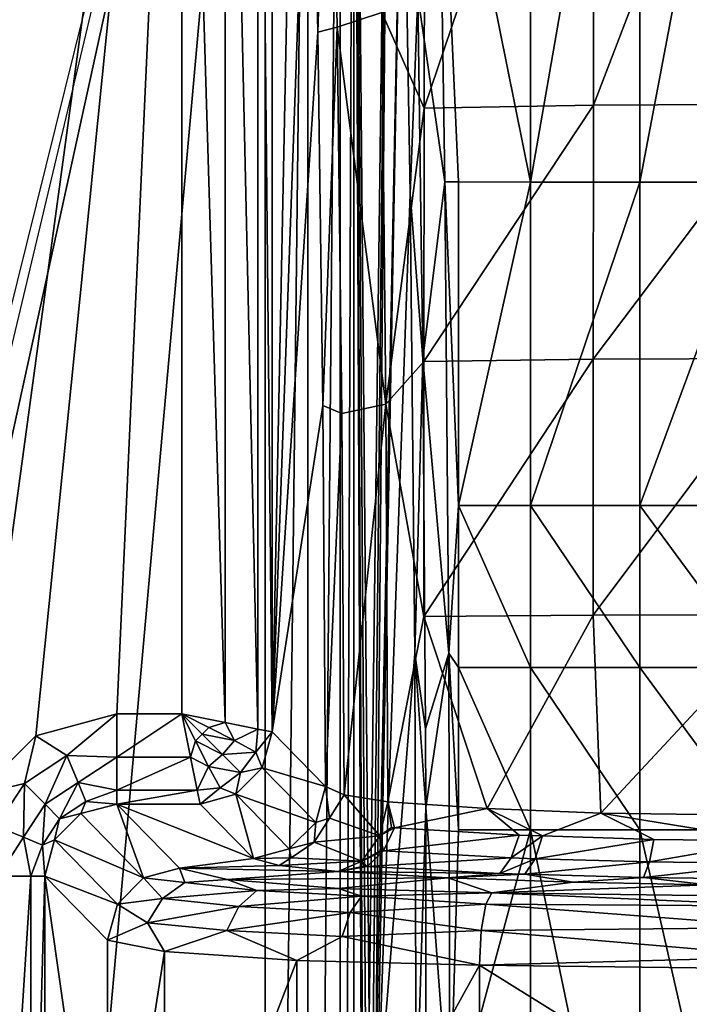
# Model space of a CAD drawing. Extents: x -1 to 46, y 0 to 101.
# Drawn here: x 9 to 17, y 52 to 63 of the extents above; entities that cross this region are included whole.
import ezdxf

# ---------------------------------------------------------------- set-up
doc = ezdxf.new("R2010")
doc.units = 0
doc.layers.add('PORCELANA', color=60, linetype='CONTINUOUS')

msp = doc.modelspace()

# ---------------------------------------------------------------- linework, layer by layer
at = {"layer": 'PORCELANA'}
for points in [[(11.158, 70.867, 16.532), (4.62, 52.014, 16.532), (2.619, 98.802, 16.532), (11.158, 70.867, 16.532)], [(7.592, 50.488, 17.956), (12.078, 70.934, 17.894), (7.603, 81.588, 17.956), (7.592, 50.488, 17.956)], [(7.592, 50.488, 17.956), (7.003, 49.616, 17.964), (12.078, 70.934, 17.894), (7.592, 50.488, 17.956)], [(7.592, 20.758, 17.956), (12.078, 70.934, 17.894), (7.008, 50.49, 17.964), (7.592, 20.758, 17.956)], [(7.592, 20.758, 17.956), (12.078, 30.066, 17.894), (12.078, 70.934, 17.894), (7.592, 20.758, 17.956)], [(12.078, 70.934, 17.894), (12.078, 30.066, 17.894), (12.552, 70.934, 17.767), (12.078, 70.934, 17.894)], [(12.552, 70.934, 17.767), (12.078, 30.066, 17.894), (12.552, 30.066, 17.767), (12.552, 70.934, 17.767)], [(12.552, 70.934, 17.767), (12.552, 30.066, 17.767), (12.908, 70.934, 17.43), (12.552, 70.934, 17.767)], [(12.908, 70.934, 17.43), (12.552, 30.066, 17.767), (12.908, 30.066, 17.43), (12.908, 70.934, 17.43)], [(12.908, 70.934, 17.43), (12.908, 30.066, 17.43), (13.061, 70.934, 16.965), (12.908, 70.934, 17.43)], [(13.061, 70.934, 16.965), (12.908, 30.066, 17.43), (13.061, 30.066, 16.965), (13.061, 70.934, 16.965)], [(13.471, 70.627, 11.096), (13.061, 70.934, 16.965), (13.231, 51.724, 14.535), (13.471, 70.627, 11.096)], [(13.231, 51.724, 14.535), (13.061, 70.934, 16.965), (13.188, 51.56, 15.146), (13.231, 51.724, 14.535)], [(13.061, 30.066, 16.965), (13.146, 50.5, 15.756), (13.061, 70.934, 16.965), (13.061, 30.066, 16.965)], [(13.061, 70.934, 16.965), (13.146, 50.5, 15.756), (13.157, 51.112, 15.592), (13.061, 70.934, 16.965)], [(13.061, 70.934, 16.965), (13.157, 51.112, 15.592), (13.188, 51.56, 15.146), (13.061, 70.934, 16.965)], [(11.158, 70.867, 16.532), (5.494, 52.248, 16.532), (4.62, 52.014, 16.532), (11.158, 70.867, 16.532)], [(8.884, 54.184, 16.532), (5.494, 52.248, 16.532), (11.158, 70.867, 16.532), (8.884, 54.184, 16.532)], [(11.158, 70.867, 16.532), (9.54, 54.84, 16.532), (8.884, 54.184, 16.532), (11.158, 70.867, 16.532)], [(11.158, 70.867, 16.532), (10.438, 55.08, 16.532), (9.54, 54.84, 16.532), (11.158, 70.867, 16.532)], [(11.158, 55.08, 16.532), (10.438, 55.08, 16.532), (11.158, 70.867, 16.532), (11.158, 55.08, 16.532)], [(11.158, 55.08, 16.532), (11.158, 70.867, 16.532), (11.637, 54.984, 16.41), (11.158, 55.08, 16.532)], [(11.637, 54.984, 16.41), (11.158, 70.867, 16.532), (11.638, 70.867, 16.41), (11.637, 54.984, 16.41)], [(11.637, 54.984, 16.41), (11.638, 70.867, 16.41), (11.999, 54.912, 16.074), (11.637, 54.984, 16.41)], [(11.999, 54.912, 16.074), (11.638, 70.867, 16.41), (11.999, 70.867, 16.073), (11.999, 54.912, 16.074)], [(11.999, 54.912, 16.074), (11.999, 70.867, 16.073), (12.155, 54.881, 15.605), (11.999, 54.912, 16.074)], [(12.155, 54.881, 15.605), (11.999, 70.867, 16.073), (12.155, 70.867, 15.603), (12.155, 54.881, 15.605)], [(12.475, 70.627, 11.027), (12.155, 54.881, 15.603), (12.155, 70.867, 15.603), (12.475, 70.627, 11.027)], [(12.155, 54.881, 15.605), (12.155, 70.867, 15.603), (12.155, 54.881, 15.603), (12.155, 54.881, 15.605)], [(12.475, 70.627, 11.027), (12.581, 66.666, 9.511), (12.155, 54.881, 15.603), (12.475, 70.627, 11.027)], [(13.231, 51.724, 14.535), (13.274, 51.56, 13.925), (13.471, 70.627, 11.096), (13.231, 51.724, 14.535)], [(13.471, 70.627, 11.096), (13.274, 51.56, 13.925), (13.305, 51.112, 13.478), (13.471, 70.627, 11.096)], [(13.471, 70.627, 11.096), (13.305, 51.112, 13.478), (13.597, 65.792, 9.3), (13.471, 70.627, 11.096)], [(13.99, 66.045, 8.53), (15.016, 60.963, 6.486), (15.016, 67.907, 8.269), (13.99, 66.045, 8.53)], [(16.227, 67.907, 7.67), (15.016, 67.907, 8.269), (15.016, 60.963, 6.486), (16.227, 67.907, 7.67)], [(16.227, 67.907, 7.67), (15.016, 60.963, 6.486), (16.227, 60.962, 5.887), (16.227, 67.907, 7.67)], [(17.544, 67.907, 7.371), (16.227, 67.907, 7.67), (16.227, 60.962, 5.887), (17.544, 67.907, 7.371)], [(17.544, 67.907, 7.371), (16.227, 60.962, 5.887), (17.544, 60.961, 5.588), (17.544, 67.907, 7.371)], [(15.712, 61.812, 5.158), (13.839, 61.781, 6.257), (15.721, 67.332, 6.559), (15.712, 61.812, 5.158)], [(15.721, 67.332, 6.559), (13.839, 61.781, 6.257), (13.85, 67.286, 7.649), (15.721, 67.332, 6.559)], [(17.836, 61.825, 4.711), (15.712, 61.812, 5.158), (17.837, 67.351, 6.117), (17.836, 61.825, 4.711)], [(17.837, 67.351, 6.117), (15.712, 61.812, 5.158), (15.721, 67.332, 6.559), (17.837, 67.351, 6.117)], [(13.839, 61.781, 6.257), (13.369, 62.84, 6.902), (13.85, 67.286, 7.649), (13.839, 61.781, 6.257)], [(12.581, 66.666, 9.511), (12.799, 66.868, 8.719), (12.661, 62.621, 8.361), (12.581, 66.666, 9.511)], [(12.661, 62.621, 8.361), (12.799, 66.868, 8.719), (12.875, 62.678, 7.549), (12.661, 62.621, 8.361)], [(13.369, 62.84, 6.902), (12.875, 62.678, 7.549), (12.799, 66.868, 8.719), (13.369, 62.84, 6.902)], [(12.155, 54.881, 15.603), (12.581, 66.666, 9.511), (12.661, 62.621, 8.361), (12.155, 54.881, 15.603)], [(13.769, 63.022, 8.076), (13.99, 66.045, 8.53), (14.067, 60.964, 7.255), (13.769, 63.022, 8.076)], [(13.99, 66.045, 8.53), (13.769, 63.022, 8.076), (14.067, 60.964, 7.255), (13.99, 66.045, 8.53)], [(14.219, 60.964, 7.113), (15.016, 60.963, 6.486), (13.99, 66.045, 8.53), (14.219, 60.964, 7.113)], [(14.067, 60.964, 7.255), (14.219, 60.964, 7.113), (13.99, 66.045, 8.53), (14.067, 60.964, 7.255)], [(13.597, 65.792, 9.3), (13.305, 51.112, 13.478), (13.316, 50.5, 13.315), (13.597, 65.792, 9.3)], [(13.597, 65.792, 9.3), (13.316, 50.5, 13.315), (13.685, 60.832, 8.042), (13.597, 65.792, 9.3)], [(13.597, 65.792, 9.3), (13.769, 63.022, 8.076), (13.685, 60.832, 8.042), (13.597, 65.792, 9.3)], [(13.769, 63.022, 8.076), (13.597, 65.792, 9.3), (13.685, 60.832, 8.042), (13.769, 63.022, 8.076)], [(13.685, 60.832, 8.042), (13.769, 63.022, 8.076), (13.822, 59.009, 7.281), (13.685, 60.832, 8.042)], [(13.769, 63.022, 8.076), (13.685, 60.832, 8.042), (13.822, 59.009, 7.281), (13.769, 63.022, 8.076)], [(13.769, 63.022, 8.076), (14.067, 60.964, 7.255), (13.822, 59.009, 7.281), (13.769, 63.022, 8.076)], [(14.067, 60.964, 7.255), (13.769, 63.022, 8.076), (13.822, 59.009, 7.281), (14.067, 60.964, 7.255)], [(13.413, 58.506, 6.104), (12.875, 62.678, 7.549), (13.369, 62.84, 6.902), (13.413, 58.506, 6.104)], [(13.413, 58.506, 6.104), (13.369, 62.84, 6.902), (13.839, 61.781, 6.257), (13.413, 58.506, 6.104)], [(12.155, 54.881, 15.603), (12.661, 62.621, 8.361), (12.716, 58.492, 7.573), (12.155, 54.881, 15.603)], [(12.661, 62.621, 8.361), (12.875, 62.678, 7.549), (12.716, 58.492, 7.573), (12.661, 62.621, 8.361)], [(12.716, 58.492, 7.573), (12.875, 62.678, 7.549), (12.927, 58.402, 6.757), (12.716, 58.492, 7.573)], [(13.413, 58.506, 6.104), (12.927, 58.402, 6.757), (12.875, 62.678, 7.549), (13.413, 58.506, 6.104)], [(13.836, 58.98, 5.787), (13.413, 58.506, 6.104), (13.839, 61.781, 6.257), (13.836, 58.98, 5.787)], [(15.709, 59.003, 4.684), (13.836, 58.98, 5.787), (15.712, 61.812, 5.158), (15.709, 59.003, 4.684)], [(15.712, 61.812, 5.158), (13.836, 58.98, 5.787), (13.839, 61.781, 6.257), (15.712, 61.812, 5.158)], [(17.836, 59.012, 4.236), (15.709, 59.003, 4.684), (17.836, 61.825, 4.711), (17.836, 59.012, 4.236)], [(17.836, 61.825, 4.711), (15.709, 59.003, 4.684), (15.712, 61.812, 5.158), (17.836, 61.825, 4.711)], [(13.822, 59.009, 7.281), (14.067, 60.964, 7.255), (14.112, 55.753, 6.532), (13.822, 59.009, 7.281)], [(14.067, 60.964, 7.255), (13.822, 59.009, 7.281), (14.112, 55.753, 6.532), (14.067, 60.964, 7.255)], [(14.112, 55.753, 6.532), (14.219, 57.384, 6.586), (14.067, 60.964, 7.255), (14.112, 55.753, 6.532)], [(14.219, 57.384, 6.586), (14.219, 60.964, 7.113), (14.067, 60.964, 7.255), (14.219, 57.384, 6.586)], [(14.219, 57.384, 6.586), (15.016, 60.963, 6.486), (14.219, 60.964, 7.113), (14.219, 57.384, 6.586)], [(15.016, 57.384, 5.96), (15.016, 60.963, 6.486), (14.219, 57.384, 6.586), (15.016, 57.384, 5.96)], [(15.016, 57.384, 5.96), (16.227, 60.962, 5.887), (15.016, 60.963, 6.486), (15.016, 57.384, 5.96)], [(16.227, 57.384, 5.361), (16.227, 60.962, 5.887), (15.016, 57.384, 5.96), (16.227, 57.384, 5.361)], [(16.227, 57.384, 5.361), (17.544, 60.961, 5.588), (16.227, 60.962, 5.887), (16.227, 57.384, 5.361)], [(17.544, 57.384, 5.062), (17.544, 60.961, 5.588), (16.227, 57.384, 5.361), (17.544, 57.384, 5.062)], [(13.685, 60.832, 8.042), (13.316, 50.5, 13.315), (13.735, 55.747, 7.326), (13.685, 60.832, 8.042)], [(13.685, 60.832, 8.042), (13.822, 59.009, 7.281), (13.735, 55.747, 7.326), (13.685, 60.832, 8.042)], [(13.822, 59.009, 7.281), (13.685, 60.832, 8.042), (13.735, 55.747, 7.326), (13.822, 59.009, 7.281)], [(13.833, 56.158, 5.47), (13.413, 58.506, 6.104), (13.836, 58.98, 5.787), (13.833, 56.158, 5.47)], [(13.735, 55.747, 7.326), (13.822, 59.009, 7.281), (13.853, 54.916, 6.83), (13.735, 55.747, 7.326)], [(13.822, 59.009, 7.281), (13.735, 55.747, 7.326), (13.853, 54.916, 6.83), (13.822, 59.009, 7.281)], [(13.822, 59.009, 7.281), (14.112, 55.753, 6.532), (13.853, 54.916, 6.83), (13.822, 59.009, 7.281)], [(14.112, 55.753, 6.532), (13.822, 59.009, 7.281), (13.853, 54.916, 6.83), (14.112, 55.753, 6.532)], [(15.707, 56.172, 4.365), (13.833, 56.158, 5.47), (15.709, 59.003, 4.684), (15.707, 56.172, 4.365)], [(15.709, 59.003, 4.684), (13.833, 56.158, 5.47), (13.836, 58.98, 5.787), (15.709, 59.003, 4.684)], [(17.836, 56.178, 3.915), (15.707, 56.172, 4.365), (17.836, 59.012, 4.236), (17.836, 56.178, 3.915)], [(17.836, 59.012, 4.236), (15.707, 56.172, 4.365), (15.709, 59.003, 4.684), (17.836, 59.012, 4.236)], [(12.155, 54.881, 15.603), (12.716, 58.492, 7.573), (12.746, 54.277, 7.153), (12.155, 54.881, 15.603)], [(12.716, 58.492, 7.573), (12.927, 58.402, 6.757), (12.746, 54.277, 7.153), (12.716, 58.492, 7.573)], [(12.954, 54.185, 6.357), (12.927, 58.402, 6.757), (13.413, 58.506, 6.104), (12.954, 54.185, 6.357)], [(12.954, 54.185, 6.357), (13.413, 58.506, 6.104), (13.435, 54.108, 5.694), (12.954, 54.185, 6.357)], [(13.833, 56.158, 5.47), (13.435, 54.108, 5.694), (13.413, 58.506, 6.104), (13.833, 56.158, 5.47)], [(12.746, 54.277, 7.153), (12.927, 58.402, 6.757), (12.954, 54.185, 6.357), (12.746, 54.277, 7.153)], [(14.112, 55.753, 6.532), (14.219, 55.593, 6.419), (14.219, 57.384, 6.586), (14.112, 55.753, 6.532)], [(14.219, 57.384, 6.586), (14.219, 55.593, 6.419), (15.016, 55.593, 5.793), (14.219, 57.384, 6.586)], [(14.219, 57.384, 6.586), (15.016, 55.593, 5.793), (15.016, 57.384, 5.96), (14.219, 57.384, 6.586)], [(15.016, 57.384, 5.96), (15.016, 55.593, 5.793), (16.227, 55.593, 5.194), (15.016, 57.384, 5.96)], [(15.016, 57.384, 5.96), (16.227, 55.593, 5.194), (16.227, 57.384, 5.361), (15.016, 57.384, 5.96)], [(16.227, 57.384, 5.361), (16.227, 55.593, 5.194), (17.544, 55.593, 4.895), (16.227, 57.384, 5.361)], [(16.227, 57.384, 5.361), (17.544, 55.593, 4.895), (17.544, 57.384, 5.062), (16.227, 57.384, 5.361)], [(14.534, 54.036, 4.821), (13.435, 54.108, 5.694), (13.833, 56.158, 5.47), (14.534, 54.036, 4.821)], [(15.707, 56.172, 4.365), (14.534, 54.036, 4.821), (13.833, 56.158, 5.47), (15.707, 56.172, 4.365)], [(15.794, 53.983, 4.191), (14.534, 54.036, 4.821), (15.707, 56.172, 4.365), (15.794, 53.983, 4.191)], [(17.836, 56.178, 3.915), (15.794, 53.983, 4.191), (15.707, 56.172, 4.365), (17.836, 56.178, 3.915)], [(18.567, 53.946, 3.742), (15.794, 53.983, 4.191), (17.836, 56.178, 3.915), (18.567, 53.946, 3.742)], [(13.316, 50.5, 13.315), (13.749, 50.565, 7.124), (13.735, 55.747, 7.326), (13.316, 50.5, 13.315)], [(13.735, 55.747, 7.326), (13.853, 54.916, 6.83), (13.856, 54.044, 6.78), (13.735, 55.747, 7.326)], [(13.856, 54.044, 6.78), (13.749, 50.565, 7.124), (13.735, 55.747, 7.326), (13.856, 54.044, 6.78)], [(13.856, 54.044, 6.78), (13.853, 54.916, 6.83), (13.735, 55.747, 7.326), (13.856, 54.044, 6.78)], [(13.856, 54.044, 6.78), (13.735, 55.747, 7.326), (13.749, 50.565, 7.124), (13.856, 54.044, 6.78)], [(13.856, 54.044, 6.78), (13.853, 54.916, 6.83), (14.112, 55.753, 6.532), (13.856, 54.044, 6.78)], [(14.112, 55.753, 6.532), (13.853, 54.916, 6.83), (13.856, 54.044, 6.78), (14.112, 55.753, 6.532)], [(13.856, 54.044, 6.78), (14.112, 55.753, 6.532), (14.124, 50.498, 6.334), (13.856, 54.044, 6.78)], [(13.856, 54.044, 6.78), (14.124, 50.498, 6.334), (14.112, 55.753, 6.532), (13.856, 54.044, 6.78)], [(14.219, 53.797, 6.315), (14.112, 55.753, 6.532), (14.124, 50.498, 6.334), (14.219, 53.797, 6.315)], [(14.112, 55.753, 6.532), (14.219, 53.797, 6.315), (14.219, 55.593, 6.419), (14.112, 55.753, 6.532)], [(14.219, 55.593, 6.419), (14.219, 53.797, 6.315), (15.016, 53.797, 5.688), (14.219, 55.593, 6.419)], [(14.219, 55.593, 6.419), (15.016, 53.797, 5.688), (15.016, 55.593, 5.793), (14.219, 55.593, 6.419)], [(15.016, 55.593, 5.793), (15.016, 53.797, 5.688), (16.227, 53.797, 5.09), (15.016, 55.593, 5.793)], [(15.016, 55.593, 5.793), (16.227, 53.797, 5.09), (16.227, 55.593, 5.194), (15.016, 55.593, 5.793)], [(16.227, 55.593, 5.194), (16.227, 53.797, 5.09), (17.544, 53.797, 4.791), (16.227, 55.593, 5.194)], [(16.227, 55.593, 5.194), (17.544, 53.797, 4.791), (17.544, 55.593, 4.895), (16.227, 55.593, 5.194)], [(10.438, 55.08, 16.532), (9.884, 54.621, 16.47), (9.54, 54.84, 16.532), (10.438, 55.08, 16.532)], [(10.438, 54.601, 16.41), (9.884, 54.621, 16.47), (10.438, 55.08, 16.532), (10.438, 54.601, 16.41)], [(10.438, 55.08, 16.532), (11.158, 55.08, 16.532), (10.438, 54.601, 16.41), (10.438, 55.08, 16.532)], [(10.438, 54.601, 16.41), (11.158, 55.08, 16.532), (11.254, 54.601, 16.41), (10.438, 54.601, 16.41)], [(11.158, 55.08, 16.532), (11.456, 54.931, 16.483), (11.383, 54.855, 16.489), (11.158, 55.08, 16.532)], [(11.158, 55.08, 16.532), (11.637, 54.984, 16.41), (11.456, 54.931, 16.483), (11.158, 55.08, 16.532)], [(11.158, 55.08, 16.532), (11.308, 54.782, 16.483), (11.254, 54.601, 16.41), (11.158, 55.08, 16.532)], [(11.158, 55.08, 16.532), (11.383, 54.855, 16.489), (11.308, 54.782, 16.483), (11.158, 55.08, 16.532)], [(11.456, 54.931, 16.483), (11.738, 54.786, 16.326), (11.383, 54.855, 16.489), (11.456, 54.931, 16.483)], [(11.456, 54.931, 16.483), (11.637, 54.984, 16.41), (11.738, 54.786, 16.326), (11.456, 54.931, 16.483)], [(11.999, 54.912, 16.074), (11.738, 54.786, 16.326), (11.637, 54.984, 16.41), (11.999, 54.912, 16.074)], [(11.974, 54.658, 16.039), (11.738, 54.786, 16.326), (11.999, 54.912, 16.074), (11.974, 54.658, 16.039)], [(12.155, 54.881, 15.605), (11.974, 54.658, 16.039), (11.999, 54.912, 16.074), (12.155, 54.881, 15.605)], [(9.415, 54.31, 16.47), (8.884, 54.184, 16.532), (9.54, 54.84, 16.532), (9.415, 54.31, 16.47)], [(9.415, 54.31, 16.47), (9.54, 54.84, 16.532), (9.884, 54.621, 16.47), (9.415, 54.31, 16.47)], [(11.254, 54.601, 16.41), (11.308, 54.782, 16.483), (11.452, 54.5, 16.326), (11.254, 54.601, 16.41)], [(11.308, 54.782, 16.483), (11.383, 54.855, 16.489), (11.605, 54.633, 16.347), (11.308, 54.782, 16.483)], [(11.308, 54.782, 16.483), (11.605, 54.633, 16.347), (11.452, 54.5, 16.326), (11.308, 54.782, 16.483)], [(11.383, 54.855, 16.489), (11.738, 54.786, 16.326), (11.605, 54.633, 16.347), (11.383, 54.855, 16.489)], [(11.974, 54.658, 16.039), (11.605, 54.633, 16.347), (11.738, 54.786, 16.326), (11.974, 54.658, 16.039)], [(12.047, 54.483, 15.625), (11.974, 54.658, 16.039), (12.155, 54.881, 15.605), (12.047, 54.483, 15.625)], [(12.155, 54.881, 15.603), (12.746, 54.277, 7.153), (12.047, 54.483, 15.624), (12.155, 54.881, 15.603)], [(12.047, 54.483, 15.624), (12.047, 54.483, 15.625), (12.155, 54.881, 15.605), (12.047, 54.483, 15.624)], [(12.047, 54.483, 15.624), (12.155, 54.881, 15.605), (12.155, 54.881, 15.603), (12.047, 54.483, 15.624)], [(9.884, 54.621, 16.47), (9.643, 54.081, 16.274), (9.415, 54.31, 16.47), (9.884, 54.621, 16.47)], [(10.008, 54.322, 16.272), (9.643, 54.081, 16.274), (9.884, 54.621, 16.47), (10.008, 54.322, 16.272)], [(10.438, 54.601, 16.41), (10.008, 54.322, 16.272), (9.884, 54.621, 16.47), (10.438, 54.601, 16.41)], [(10.438, 54.239, 16.074), (10.008, 54.322, 16.272), (10.438, 54.601, 16.41), (10.438, 54.239, 16.074)], [(10.438, 54.601, 16.41), (11.254, 54.601, 16.41), (10.438, 54.239, 16.074), (10.438, 54.601, 16.41)], [(10.438, 54.239, 16.074), (11.254, 54.601, 16.41), (11.326, 54.239, 16.074), (10.438, 54.239, 16.074)], [(11.254, 54.601, 16.41), (11.452, 54.5, 16.326), (11.326, 54.239, 16.074), (11.254, 54.601, 16.41)], [(11.452, 54.5, 16.326), (11.605, 54.633, 16.347), (11.807, 54.432, 16.068), (11.452, 54.5, 16.326)], [(11.807, 54.432, 16.068), (11.605, 54.633, 16.347), (11.974, 54.658, 16.039), (11.807, 54.432, 16.068)], [(12.047, 54.483, 15.625), (11.807, 54.432, 16.068), (11.974, 54.658, 16.039), (12.047, 54.483, 15.625)], [(11.326, 54.239, 16.074), (11.452, 54.5, 16.326), (11.58, 54.264, 16.039), (11.326, 54.239, 16.074)], [(11.452, 54.5, 16.326), (11.807, 54.432, 16.068), (11.58, 54.264, 16.039), (11.452, 54.5, 16.326)], [(12.047, 54.483, 15.624), (12.638, 53.88, 7.174), (11.755, 54.192, 15.624), (12.047, 54.483, 15.624)], [(11.755, 54.192, 15.625), (11.807, 54.432, 16.068), (12.047, 54.483, 15.625), (11.755, 54.192, 15.625)], [(11.755, 54.192, 15.624), (11.755, 54.192, 15.625), (12.047, 54.483, 15.625), (11.755, 54.192, 15.624)], [(11.755, 54.192, 15.624), (12.047, 54.483, 15.625), (12.047, 54.483, 15.624), (11.755, 54.192, 15.624)], [(12.047, 54.483, 15.624), (12.746, 54.277, 7.153), (12.638, 53.88, 7.174), (12.047, 54.483, 15.624)], [(11.58, 54.264, 16.039), (11.807, 54.432, 16.068), (11.755, 54.192, 15.625), (11.58, 54.264, 16.039)], [(9.103, 53.84, 16.47), (8.884, 54.184, 16.532), (9.415, 54.31, 16.47), (9.103, 53.84, 16.47)], [(9.103, 53.84, 16.47), (9.415, 54.31, 16.47), (9.403, 53.716, 16.272), (9.103, 53.84, 16.47)], [(9.403, 53.716, 16.272), (9.415, 54.31, 16.47), (9.643, 54.081, 16.274), (9.403, 53.716, 16.272)], [(9.804, 53.92, 15.972), (9.643, 54.081, 16.274), (10.008, 54.322, 16.272), (9.804, 53.92, 15.972)], [(9.804, 53.92, 15.972), (10.008, 54.322, 16.272), (10.095, 54.112, 15.967), (9.804, 53.92, 15.972)], [(10.095, 54.112, 15.967), (10.008, 54.322, 16.272), (10.438, 54.239, 16.074), (10.095, 54.112, 15.967)], [(10.095, 54.112, 15.967), (10.438, 54.239, 16.074), (10.438, 54.083, 15.605), (10.095, 54.112, 15.967)], [(10.438, 54.239, 16.074), (11.326, 54.239, 16.074), (10.438, 54.083, 15.605), (10.438, 54.239, 16.074)], [(10.438, 54.083, 15.605), (11.326, 54.239, 16.074), (11.358, 54.083, 15.605), (10.438, 54.083, 15.605)], [(11.326, 54.239, 16.074), (11.58, 54.264, 16.039), (11.358, 54.083, 15.605), (11.326, 54.239, 16.074)], [(11.58, 54.264, 16.039), (11.755, 54.192, 15.625), (11.358, 54.083, 15.605), (11.58, 54.264, 16.039)], [(12.746, 54.277, 7.153), (12.791, 53.927, 6.615), (12.638, 53.88, 7.174), (12.746, 54.277, 7.153)], [(12.746, 54.277, 7.153), (12.954, 54.185, 6.357), (12.791, 53.927, 6.615), (12.746, 54.277, 7.153)], [(11.755, 54.192, 15.624), (11.949, 53.48, 7.155), (11.358, 54.083, 15.605), (11.755, 54.192, 15.624)], [(11.358, 54.083, 15.605), (11.755, 54.192, 15.625), (11.755, 54.192, 15.624), (11.358, 54.083, 15.605)], [(11.755, 54.192, 15.624), (12.638, 53.88, 7.174), (12.346, 53.588, 7.175), (11.755, 54.192, 15.624)], [(11.755, 54.192, 15.624), (12.346, 53.588, 7.175), (11.949, 53.48, 7.155), (11.755, 54.192, 15.624)], [(12.791, 53.927, 6.615), (12.954, 54.185, 6.357), (13.347, 53.733, 5.627), (12.791, 53.927, 6.615)], [(13.347, 53.733, 5.627), (12.954, 54.185, 6.357), (13.435, 54.108, 5.694), (13.347, 53.733, 5.627)], [(9.613, 53.629, 15.967), (9.403, 53.716, 16.272), (9.643, 54.081, 16.274), (9.613, 53.629, 15.967)], [(9.613, 53.629, 15.967), (9.643, 54.081, 16.274), (9.804, 53.92, 15.972), (9.613, 53.629, 15.967)], [(10.095, 54.112, 15.967), (10.037, 53.979, 15.63), (9.804, 53.92, 15.972), (10.095, 54.112, 15.967)], [(10.095, 54.112, 15.967), (10.438, 54.083, 15.605), (10.037, 53.979, 15.63), (10.095, 54.112, 15.967)], [(10.734, 53.267, 5.664), (10.037, 53.979, 15.63), (10.438, 54.083, 15.605), (10.734, 53.267, 5.664)], [(11.358, 54.083, 15.605), (11.949, 53.48, 7.155), (10.438, 54.083, 15.605), (11.358, 54.083, 15.605)], [(10.438, 54.083, 15.605), (11.949, 53.48, 7.155), (11.132, 53.375, 5.684), (10.438, 54.083, 15.605)], [(10.734, 53.267, 5.664), (10.438, 54.083, 15.605), (11.132, 53.375, 5.684), (10.734, 53.267, 5.664)], [(13.435, 54.108, 5.694), (13.478, 53.824, 5.57), (13.347, 53.733, 5.627), (13.435, 54.108, 5.694)], [(14.534, 54.036, 4.821), (13.511, 53.822, 5.539), (13.435, 54.108, 5.694), (14.534, 54.036, 4.821)], [(13.435, 54.108, 5.694), (13.511, 53.822, 5.539), (13.478, 53.824, 5.57), (13.435, 54.108, 5.694)], [(14.534, 54.036, 4.821), (14.888, 53.741, 4.54), (13.511, 53.822, 5.539), (14.534, 54.036, 4.821)], [(13.856, 54.044, 6.78), (13.861, 48.833, 6.713), (13.749, 50.565, 7.124), (13.856, 54.044, 6.78)], [(13.749, 50.565, 7.124), (13.861, 48.833, 6.713), (13.856, 54.044, 6.78), (13.749, 50.565, 7.124)], [(14.124, 50.498, 6.334), (13.861, 48.833, 6.713), (13.856, 54.044, 6.78), (14.124, 50.498, 6.334)], [(13.856, 54.044, 6.78), (13.861, 48.833, 6.713), (14.124, 50.498, 6.334), (13.856, 54.044, 6.78)], [(15.148, 53.731, 4.405), (14.888, 53.741, 4.54), (14.534, 54.036, 4.821), (15.148, 53.731, 4.405)], [(15.148, 53.731, 4.405), (14.534, 54.036, 4.821), (15.794, 53.983, 4.191), (15.148, 53.731, 4.405)], [(9.804, 53.92, 15.972), (9.746, 53.687, 15.629), (9.613, 53.629, 15.967), (9.804, 53.92, 15.972)], [(10.734, 53.267, 5.664), (9.746, 53.687, 15.629), (10.037, 53.979, 15.63), (10.734, 53.267, 5.664)], [(9.804, 53.92, 15.972), (10.037, 53.979, 15.63), (9.746, 53.687, 15.629), (9.804, 53.92, 15.972)], [(12.638, 53.88, 7.174), (12.791, 53.927, 6.615), (12.62, 53.663, 6.578), (12.638, 53.88, 7.174)], [(12.791, 53.927, 6.615), (13.347, 53.733, 5.627), (12.62, 53.663, 6.578), (12.791, 53.927, 6.615)], [(15.794, 53.983, 4.191), (16.379, 53.693, 3.939), (15.148, 53.731, 4.405), (15.794, 53.983, 4.191)], [(18.567, 53.946, 3.742), (17.675, 53.676, 3.721), (15.794, 53.983, 4.191), (18.567, 53.946, 3.742)], [(15.794, 53.983, 4.191), (17.675, 53.676, 3.721), (16.379, 53.693, 3.939), (15.794, 53.983, 4.191)], [(9.124, 53.286, 16.41), (9.103, 53.84, 16.47), (9.403, 53.716, 16.272), (9.124, 53.286, 16.41)], [(12.638, 53.88, 7.174), (12.62, 53.663, 6.578), (12.346, 53.588, 7.175), (12.638, 53.88, 7.174)], [(13.347, 53.733, 5.627), (13.478, 53.824, 5.57), (13.511, 53.822, 5.539), (13.347, 53.733, 5.627)], [(13.511, 53.822, 5.539), (13.387, 53.567, 5.425), (13.347, 53.733, 5.627), (13.511, 53.822, 5.539)], [(13.511, 53.822, 5.539), (14.888, 53.741, 4.54), (13.387, 53.567, 5.425), (13.511, 53.822, 5.539)], [(14.124, 50.498, 6.334), (15.016, 48, 5.659), (15.016, 53.797, 5.688), (14.124, 50.498, 6.334)], [(14.124, 50.498, 6.334), (15.016, 53.797, 5.688), (14.219, 53.797, 6.315), (14.124, 50.498, 6.334)], [(16.227, 53.797, 5.09), (15.016, 53.797, 5.688), (16.227, 48, 5.06), (16.227, 53.797, 5.09)], [(16.227, 48, 5.06), (15.016, 53.797, 5.688), (15.016, 48, 5.659), (16.227, 48, 5.06)], [(16.227, 48, 5.06), (17.544, 48, 4.761), (16.227, 53.797, 5.09), (16.227, 48, 5.06)], [(16.227, 53.797, 5.09), (17.544, 48, 4.761), (17.544, 53.797, 4.791), (16.227, 53.797, 5.09)], [(9.124, 53.286, 16.41), (9.403, 53.716, 16.272), (9.485, 53.286, 16.073), (9.124, 53.286, 16.41)], [(9.485, 53.286, 16.073), (9.403, 53.716, 16.272), (9.613, 53.629, 15.967), (9.485, 53.286, 16.073)], [(12.62, 53.663, 6.578), (13.347, 53.733, 5.627), (13.149, 53.453, 5.437), (12.62, 53.663, 6.578)], [(13.347, 53.733, 5.627), (13.354, 53.57, 5.456), (13.149, 53.453, 5.437), (13.347, 53.733, 5.627)], [(13.347, 53.733, 5.627), (13.387, 53.567, 5.425), (13.354, 53.57, 5.456), (13.347, 53.733, 5.627)], [(14.801, 53.49, 4.398), (13.387, 53.567, 5.425), (14.888, 53.741, 4.54), (14.801, 53.49, 4.398)], [(14.801, 53.49, 4.398), (14.888, 53.741, 4.54), (15.148, 53.731, 4.405), (14.801, 53.49, 4.398)], [(15.148, 53.731, 4.405), (15.068, 53.479, 4.259), (14.801, 53.49, 4.398), (15.148, 53.731, 4.405)], [(15.148, 53.731, 4.405), (16.379, 53.693, 3.939), (15.068, 53.479, 4.259), (15.148, 53.731, 4.405)], [(15.068, 53.479, 4.259), (16.379, 53.693, 3.939), (16.332, 53.443, 3.781), (15.068, 53.479, 4.259)], [(16.332, 53.443, 3.781), (16.379, 53.693, 3.939), (17.675, 53.676, 3.721), (16.332, 53.443, 3.781)], [(9.613, 53.629, 15.967), (9.641, 53.286, 15.603), (9.485, 53.286, 16.073), (9.613, 53.629, 15.967)], [(9.613, 53.629, 15.967), (9.746, 53.687, 15.629), (9.641, 53.286, 15.603), (9.613, 53.629, 15.967)], [(10.443, 52.975, 5.664), (9.641, 53.286, 15.603), (9.746, 53.687, 15.629), (10.443, 52.975, 5.664)], [(10.443, 52.975, 5.664), (9.746, 53.687, 15.629), (10.734, 53.267, 5.664), (10.443, 52.975, 5.664)], [(12.346, 53.588, 7.175), (12.366, 53.488, 6.507), (11.949, 53.48, 7.155), (12.346, 53.588, 7.175)], [(12.346, 53.588, 7.175), (12.62, 53.663, 6.578), (12.366, 53.488, 6.507), (12.346, 53.588, 7.175)], [(12.62, 53.663, 6.578), (13.149, 53.453, 5.437), (12.366, 53.488, 6.507), (12.62, 53.663, 6.578)], [(16.332, 53.443, 3.781), (17.675, 53.676, 3.721), (17.662, 53.426, 3.557), (16.332, 53.443, 3.781)], [(12.232, 53.403, 6.071), (11.132, 53.375, 5.684), (11.949, 53.48, 7.155), (12.232, 53.403, 6.071)], [(12.366, 53.488, 6.507), (12.232, 53.403, 6.071), (11.949, 53.48, 7.155), (12.366, 53.488, 6.507)], [(12.366, 53.488, 6.507), (13.149, 53.453, 5.437), (12.232, 53.403, 6.071), (12.366, 53.488, 6.507)], [(13.149, 53.453, 5.437), (13.354, 53.57, 5.456), (13.387, 53.567, 5.425), (13.149, 53.453, 5.437)], [(13.209, 53.394, 5.246), (13.149, 53.453, 5.437), (13.387, 53.567, 5.425), (13.209, 53.394, 5.246)], [(13.209, 53.394, 5.246), (13.387, 53.567, 5.425), (14.801, 53.49, 4.398), (13.209, 53.394, 5.246)], [(14.801, 53.49, 4.398), (14.677, 53.317, 4.184), (13.209, 53.394, 5.246), (14.801, 53.49, 4.398)], [(14.801, 53.49, 4.398), (15.068, 53.479, 4.259), (14.677, 53.317, 4.184), (14.801, 53.49, 4.398)], [(14.677, 53.317, 4.184), (15.068, 53.479, 4.259), (14.953, 53.307, 4.04), (14.677, 53.317, 4.184)], [(14.953, 53.307, 4.04), (15.068, 53.479, 4.259), (16.332, 53.443, 3.781), (14.953, 53.307, 4.04)], [(11.132, 53.375, 5.684), (11.188, 53.217, 4.229), (10.734, 53.267, 5.664), (11.132, 53.375, 5.684)], [(12.888, 53.338, 5.169), (11.132, 53.375, 5.684), (12.232, 53.403, 6.071), (12.888, 53.338, 5.169)], [(12.888, 53.338, 5.169), (11.659, 53.249, 3.921), (11.132, 53.375, 5.684), (12.888, 53.338, 5.169)], [(11.659, 53.249, 3.921), (11.188, 53.217, 4.229), (11.132, 53.375, 5.684), (11.659, 53.249, 3.921)], [(12.232, 53.403, 6.071), (13.149, 53.453, 5.437), (12.888, 53.338, 5.169), (12.232, 53.403, 6.071)], [(13.175, 53.397, 5.279), (12.888, 53.338, 5.169), (13.149, 53.453, 5.437), (13.175, 53.397, 5.279)], [(13.209, 53.394, 5.246), (12.888, 53.338, 5.169), (13.175, 53.397, 5.279), (13.209, 53.394, 5.246)], [(13.209, 53.394, 5.246), (14.677, 53.317, 4.184), (12.888, 53.338, 5.169), (13.209, 53.394, 5.246)], [(13.175, 53.397, 5.279), (13.149, 53.453, 5.437), (13.209, 53.394, 5.246), (13.175, 53.397, 5.279)], [(14.953, 53.307, 4.04), (16.332, 53.443, 3.781), (16.265, 53.271, 3.545), (14.953, 53.307, 4.04)], [(16.265, 53.271, 3.545), (16.332, 53.443, 3.781), (17.662, 53.426, 3.557), (16.265, 53.271, 3.545)], [(16.265, 53.271, 3.545), (17.662, 53.426, 3.557), (17.644, 53.254, 3.312), (16.265, 53.271, 3.545)], [(9.124, 47.714, 16.41), (9.124, 53.286, 16.41), (9.485, 53.286, 16.073), (9.124, 47.714, 16.41)], [(9.124, 47.714, 16.41), (9.485, 53.286, 16.073), (9.485, 47.714, 16.073), (9.124, 47.714, 16.41)], [(9.485, 47.714, 16.073), (9.485, 53.286, 16.073), (9.641, 53.286, 15.603), (9.485, 47.714, 16.073)], [(9.485, 47.714, 16.073), (9.641, 53.286, 15.603), (9.641, 47.714, 15.603), (9.485, 47.714, 16.073)], [(9.641, 47.714, 15.603), (9.641, 53.286, 15.603), (10.334, 48.422, 5.685), (9.641, 47.714, 15.603)], [(10.334, 48.422, 5.685), (9.641, 53.286, 15.603), (10.334, 52.578, 5.685), (10.334, 48.422, 5.685)], [(10.334, 52.578, 5.685), (9.641, 53.286, 15.603), (10.443, 52.975, 5.664), (10.334, 52.578, 5.685)], [(10.734, 53.267, 5.664), (10.942, 53.038, 4.137), (10.443, 52.975, 5.664), (10.734, 53.267, 5.664)], [(10.734, 53.267, 5.664), (11.188, 53.217, 4.229), (10.942, 53.038, 4.137), (10.734, 53.267, 5.664)], [(14.099, 53.269, 4.207), (11.659, 53.249, 3.921), (12.888, 53.338, 5.169), (14.099, 53.269, 4.207)], [(14.099, 53.269, 4.207), (12.891, 53.151, 2.554), (11.659, 53.249, 3.921), (14.099, 53.269, 4.207)], [(12.888, 53.338, 5.169), (14.677, 53.317, 4.184), (14.099, 53.269, 4.207), (12.888, 53.338, 5.169)], [(14.589, 53.101, 1.845), (12.891, 53.151, 2.554), (14.099, 53.269, 4.207), (14.589, 53.101, 1.845)], [(14.099, 53.269, 4.207), (14.677, 53.317, 4.184), (14.953, 53.307, 4.04), (14.099, 53.269, 4.207)], [(14.099, 53.269, 4.207), (14.953, 53.307, 4.04), (15.487, 53.22, 3.511), (14.099, 53.269, 4.207)], [(14.099, 53.269, 4.207), (15.487, 53.22, 3.511), (14.589, 53.101, 1.845), (14.099, 53.269, 4.207)], [(15.487, 53.22, 3.511), (14.953, 53.307, 4.04), (16.265, 53.271, 3.545), (15.487, 53.22, 3.511)], [(15.487, 53.22, 3.511), (16.265, 53.271, 3.545), (16.979, 53.191, 3.115), (15.487, 53.22, 3.511)], [(16.979, 53.191, 3.115), (16.265, 53.271, 3.545), (17.644, 53.254, 3.312), (16.979, 53.191, 3.115)], [(11.188, 53.217, 4.229), (11.986, 53.129, 2.982), (10.942, 53.038, 4.137), (11.188, 53.217, 4.229)], [(11.188, 53.217, 4.229), (11.659, 53.249, 3.921), (11.986, 53.129, 2.982), (11.188, 53.217, 4.229)], [(11.986, 53.129, 2.982), (11.659, 53.249, 3.921), (12.891, 53.151, 2.554), (11.986, 53.129, 2.982)], [(11.986, 53.129, 2.982), (12.891, 53.151, 2.554), (13.146, 53.064, 2.063), (11.986, 53.129, 2.982)], [(14.589, 53.101, 1.845), (13.146, 53.064, 2.063), (12.891, 53.151, 2.554), (14.589, 53.101, 1.845)], [(14.589, 53.101, 1.845), (15.487, 53.22, 3.511), (16.979, 53.191, 3.115), (14.589, 53.101, 1.845)], [(14.589, 53.101, 1.845), (16.979, 53.191, 3.115), (18.008, 53.058, 1.242), (14.589, 53.101, 1.845)], [(10.443, 52.975, 5.664), (10.942, 53.038, 4.137), (10.777, 52.771, 4.086), (10.443, 52.975, 5.664)], [(10.777, 52.771, 4.086), (10.942, 53.038, 4.137), (11.789, 52.949, 2.817), (10.777, 52.771, 4.086)], [(10.942, 53.038, 4.137), (11.986, 53.129, 2.982), (11.789, 52.949, 2.817), (10.942, 53.038, 4.137)], [(13.146, 53.064, 2.063), (11.789, 52.949, 2.817), (11.986, 53.129, 2.982), (13.146, 53.064, 2.063)], [(13.018, 52.883, 1.845), (11.789, 52.949, 2.817), (13.146, 53.064, 2.063), (13.018, 52.883, 1.845)], [(14.522, 52.976, 1.475), (13.018, 52.883, 1.845), (13.146, 53.064, 2.063), (14.522, 52.976, 1.475)], [(14.522, 52.976, 1.475), (13.146, 53.064, 2.063), (14.589, 53.101, 1.845), (14.522, 52.976, 1.475)], [(17.948, 52.956, 0.91), (14.522, 52.976, 1.475), (14.589, 53.101, 1.845), (17.948, 52.956, 0.91)], [(17.948, 52.956, 0.91), (14.589, 53.101, 1.845), (18.008, 53.058, 1.242), (17.948, 52.956, 0.91)], [(10.777, 52.771, 4.086), (10.334, 52.578, 5.685), (10.443, 52.975, 5.664), (10.777, 52.771, 4.086)], [(10.777, 52.771, 4.086), (11.789, 52.949, 2.817), (11.655, 52.684, 2.715), (10.777, 52.771, 4.086)], [(11.655, 52.684, 2.715), (11.789, 52.949, 2.817), (13.018, 52.883, 1.845), (11.655, 52.684, 2.715)], [(14.471, 52.687, 1.21), (13.018, 52.883, 1.845), (14.522, 52.976, 1.475), (14.471, 52.687, 1.21)], [(17.9, 52.719, 0.653), (14.471, 52.687, 1.21), (14.522, 52.976, 1.475), (17.9, 52.719, 0.653)], [(17.9, 52.719, 0.653), (14.522, 52.976, 1.475), (17.948, 52.956, 0.91), (17.9, 52.719, 0.653)], [(11.655, 52.684, 2.715), (13.018, 52.883, 1.845), (12.93, 52.62, 1.705), (11.655, 52.684, 2.715)], [(12.93, 52.62, 1.705), (13.018, 52.883, 1.845), (14.471, 52.687, 1.21), (12.93, 52.62, 1.705)], [(10.777, 52.771, 4.086), (10.963, 52.452, 3.587), (10.334, 52.578, 5.685), (10.777, 52.771, 4.086)], [(11.655, 52.684, 2.715), (10.963, 52.452, 3.587), (10.777, 52.771, 4.086), (11.655, 52.684, 2.715)], [(17.872, 52.393, 0.522), (14.471, 52.687, 1.21), (17.9, 52.719, 0.653), (17.872, 52.393, 0.522)], [(11.655, 52.684, 2.715), (12.428, 52.354, 1.959), (10.963, 52.452, 3.587), (11.655, 52.684, 2.715)], [(12.93, 52.62, 1.705), (12.428, 52.354, 1.959), (11.655, 52.684, 2.715), (12.93, 52.62, 1.705)], [(12.93, 52.62, 1.705), (14.45, 52.303, 1.114), (12.428, 52.354, 1.959), (12.93, 52.62, 1.705)], [(12.93, 52.62, 1.705), (14.471, 52.687, 1.21), (14.45, 52.303, 1.114), (12.93, 52.62, 1.705)], [(17.872, 52.393, 0.522), (14.45, 52.303, 1.114), (14.471, 52.687, 1.21), (17.872, 52.393, 0.522)], [(10.963, 52.452, 3.587), (10.334, 48.422, 5.685), (10.334, 52.578, 5.685), (10.963, 52.452, 3.587)], [(10.334, 48.422, 5.685), (10.963, 52.452, 3.587), (10.963, 48.548, 3.587), (10.334, 48.422, 5.685)], [(10.963, 48.548, 3.587), (10.963, 52.452, 3.587), (12.428, 52.354, 1.959), (10.963, 48.548, 3.587)], [(17.744, 52.262, 0.534), (14.45, 52.303, 1.114), (17.872, 52.393, 0.522), (17.744, 52.262, 0.534)], [(10.963, 48.548, 3.587), (12.428, 52.354, 1.959), (12.428, 48.646, 1.959), (10.963, 48.548, 3.587)], [(12.428, 48.646, 1.959), (12.428, 52.354, 1.959), (14.45, 52.303, 1.114), (12.428, 48.646, 1.959)], [(12.428, 48.646, 1.959), (14.45, 52.303, 1.114), (14.45, 48.697, 1.114), (12.428, 48.646, 1.959)], [(17.342, 50.501, 0.604), (14.45, 48.697, 1.114), (14.45, 52.303, 1.114), (17.342, 50.501, 0.604)], [(17.342, 50.501, 0.604), (14.45, 52.303, 1.114), (17.744, 52.262, 0.534), (17.342, 50.501, 0.604)]]:
    msp.add_3dface(points, dxfattribs=at)

doc.saveas('drawing.dxf')
